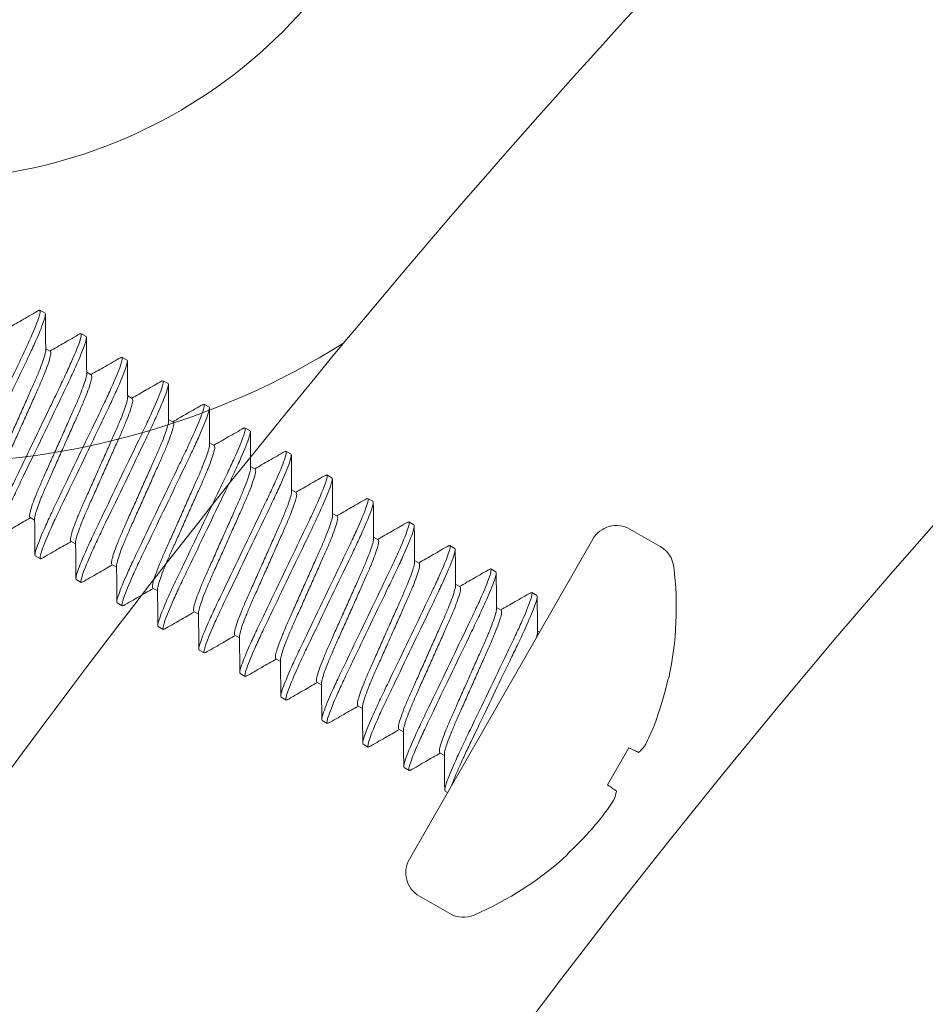
# Model space of a CAD drawing. Extents: x -19 to 93, y -170 to 69.
# Drawn here: x 9 to 9, y -158 to -157 of the extents above; entities that cross this region are included whole.
import ezdxf

# ---------------------------------------------------------------- set-up
doc = ezdxf.new("R2010")
doc.units = 0
doc.header["$MEASUREMENT"] = 0
doc.layers.get('0').update_dxf_attribs({"linetype": 'CONTINUOUS', "lineweight": 15})

msp = doc.modelspace()

# ---------------------------------------------------------------- linework, layer by layer
for p, q in [((8.54809, -157.30738), (8.54924, -157.30684)), ((8.54924, -157.30684), (8.55376, -157.30943)), ((8.58421, -157.32813), (8.58538, -157.32758)), ((8.58538, -157.32758), (8.5899, -157.33017)), ((8.55836, -157.34328), (8.55427, -157.34093)), ((8.62036, -157.34887), (8.62152, -157.34832)), ((8.62152, -157.34832), (8.62604, -157.35091)), ((8.5945, -157.36402), (8.59041, -157.36167)), ((8.65649, -157.36961), (8.65767, -157.36906)), ((8.65767, -157.36906), (8.66219, -157.37165)), ((8.63064, -157.38475), (8.62656, -157.38241)), ((8.69264, -157.39035), (8.69381, -157.3898)), ((8.69381, -157.3898), (8.69833, -157.39239)), ((8.66679, -157.40549), (8.6627, -157.40315)), ((8.72879, -157.41109), (8.72995, -157.41053)), ((8.72995, -157.41053), (8.73447, -157.41313)), ((8.70293, -157.42623), (8.69884, -157.42389)), ((8.76492, -157.43183), (8.76609, -157.43127)), ((8.76609, -157.43127), (8.77061, -157.43387)), ((8.73907, -157.44697), (8.73498, -157.44463)), ((8.8011, -157.45255), (8.80224, -157.45201)), ((8.80224, -157.45201), (8.80676, -157.4546)), ((8.77521, -157.46771), (8.77113, -157.46536)), ((8.83721, -157.47331), (8.83838, -157.47275)), ((8.83838, -157.47275), (8.8429, -157.47534)), ((8.81136, -157.48845), (8.80727, -157.4861)), ((8.54043, -157.48964), (8.54452, -157.49198)), ((8.87339, -157.49403), (8.87452, -157.49349)), ((8.87452, -157.49349), (8.87904, -157.49608)), ((9.09632, -157.51527), (9.06951, -157.49989)), ((8.57658, -157.51038), (8.58066, -157.51272)), ((8.8475, -157.50919), (8.84341, -157.50684)), ((9.03684, -157.50873), (8.87502, -157.79073)), ((8.9095, -157.51478), (8.91067, -157.51423)), ((8.91067, -157.51423), (8.91518, -157.51682)), ((8.54955, -157.52608), (8.54503, -157.52348)), ((8.54955, -157.52608), (8.5507, -157.52553)), ((8.61272, -157.53112), (8.61681, -157.53346)), ((8.88364, -157.52993), (8.87955, -157.52758)), ((8.94567, -157.53551), (8.94681, -157.53497)), ((8.94681, -157.53497), (8.95133, -157.53756)), ((8.58569, -157.54681), (8.58118, -157.54422)), ((8.58569, -157.54681), (8.58686, -157.54626)), ((8.91978, -157.55067), (8.9157, -157.54832)), ((8.64886, -157.55186), (8.65295, -157.5542)), ((8.98178, -157.55626), (8.98295, -157.55571)), ((8.98295, -157.55571), (8.98747, -157.5583)), ((8.62184, -157.56755), (8.61732, -157.56496)), ((8.62184, -157.56755), (8.62299, -157.56701)), ((8.685, -157.57259), (8.68909, -157.57494)), ((8.95593, -157.57141), (8.95184, -157.56906)), ((8.65798, -157.58829), (8.65346, -157.5857)), ((8.65798, -157.58829), (8.65915, -157.58774)), ((8.98974, -157.59081), (8.98798, -157.5898)), ((8.72115, -157.59333), (8.72523, -157.59568)), ((8.69412, -157.60903), (8.6896, -157.60644)), ((8.69412, -157.60903), (8.69529, -157.60848)), ((8.75729, -157.61407), (8.76138, -157.61642)), ((8.73026, -157.62977), (8.72575, -157.62718)), ((8.73026, -157.62977), (8.7314, -157.62923)), ((8.79343, -157.63481), (8.79752, -157.63716)), ((9.10387, -157.63088), (9.10288, -157.6326)), ((8.76641, -157.65051), (8.76189, -157.64792)), ((8.76641, -157.65051), (8.76758, -157.64995)), ((8.82957, -157.65555), (8.83366, -157.6579)), ((8.80255, -157.67125), (8.79803, -157.66866)), ((8.80255, -157.67125), (8.80372, -157.67069)), ((8.86572, -157.67629), (8.8698, -157.67864)), ((8.83869, -157.69199), (8.83417, -157.6894)), ((8.83869, -157.69199), (8.83983, -157.69145)), ((9.06843, -157.69264), (9.04974, -157.7252)), ((8.90186, -157.69703), (8.90595, -157.69937)), ((8.87483, -157.71273), (8.87032, -157.71013)), ((8.87483, -157.71273), (8.87601, -157.71217)), ((8.90865, -157.73213), (8.90646, -157.73087)), ((9.01529, -157.78525), (9.0143, -157.78697)), ((8.88387, -157.82341), (8.91068, -157.83879))]:
    msp.add_line(p, q)
at = {"flags": 128}
for points in [[(9.07712, -157.69667), (9.07631, -157.6963), (9.07543, -157.69589), (9.07446, -157.69544), (9.07342, -157.69496), (9.07229, -157.69443), (9.07108, -157.69387), (9.06979, -157.69328), (9.06843, -157.69264)], [(9.04974, -157.7252), (9.05098, -157.72606), (9.05215, -157.72687), (9.05324, -157.72764), (9.05426, -157.72835), (9.0552, -157.729), (9.05608, -157.72961), (9.05688, -157.73017), (9.0576, -157.73067)]]:
    msp.add_lwpolyline(points, dxfattribs=at)
for centre, radius, start, end in [((15.03627, -162.50345), 7.58595, 88.609935, 164.056998), ((8.44818, -156.7457), 0.44601, 170.19349, 122.13789), ((15.03627, -162.50345), 8.08595, 133.287015, 154.432602), ((8.44818, -156.7457), 0.69601, 173.73403, 301.99391), ((9.0576, -157.52065), 0.02394, 60.15232, 150.15232), ((9.08441, -157.53603), 0.02394, 7.03851, 60.15232), ((8.81562, -157.56922), 0.29477, 347.92582, 7.03851), ((8.81426, -157.56841), 0.29567, 339.40978, 347.46282), ((8.85898, -157.57803), 0.25054, 333.64887, 337.52093), ((9.0441, -157.66094), 0.04876, 313.18927, 321.78625), ((9.0101, -157.72019), 0.04876, 338.51839, 347.11537), ((8.84511, -157.60221), 0.25054, 322.78371, 326.65578), ((8.81424, -157.56845), 0.29567, 312.84183, 320.89486), ((8.89579, -157.80264), 0.02394, 150.15232, 240.15232), ((8.81562, -157.56922), 0.29477, 293.26613, 312.37883), ((8.9226, -157.81803), 0.02394, 240.15232, 293.26613)]:
    msp.add_arc(centre, radius, start, end)
at = {"color": 8}
for points, knots in [([(8.54924, -157.30684), (8.54989, -157.30721), (8.5495, -157.30966), (8.5463, -157.31892), (8.54349, -157.32574), (8.53801, -157.33795), (8.53598, -157.34234), (8.53166, -157.35145), (8.52938, -157.35616), (8.52203, -157.37145), (8.51652, -157.38292), (8.50547, -157.40592), (8.49996, -157.41739), (8.49261, -157.43269), (8.49033, -157.4374), (8.48601, -157.44651), (8.48398, -157.4509), (8.4785, -157.46311), (8.47569, -157.46992), (8.47249, -157.47919), (8.4721, -157.48163), (8.47275, -157.48201)], [0, 0, 0, 0, 0.125, 0.125, 0.25, 0.25, 0.3125, 0.3125, 0.375, 0.375, 0.5, 0.5, 0.625, 0.625, 0.6875, 0.6875, 0.75, 0.75, 0.875, 0.875, 1, 1, 1, 1]), ([(8.55376, -157.30943), (8.55441, -157.30981), (8.55402, -157.31225), (8.55082, -157.32151), (8.54801, -157.32833), (8.54253, -157.34054), (8.5405, -157.34493), (8.53618, -157.35404), (8.5339, -157.35875), (8.52655, -157.37404), (8.52104, -157.38551), (8.50998, -157.40852), (8.50447, -157.41998), (8.49712, -157.43528), (8.49484, -157.43999), (8.49053, -157.4491), (8.4885, -157.45349), (8.48301, -157.4657), (8.48021, -157.47252), (8.47701, -157.48178), (8.47661, -157.48422), (8.47727, -157.4846)], [0, 0, 0, 0, 0.125, 0.125, 0.25, 0.25, 0.3125, 0.3125, 0.375, 0.375, 0.5, 0.5, 0.625, 0.625, 0.6875, 0.6875, 0.75, 0.75, 0.875, 0.875, 1, 1, 1, 1]), ([(8.58538, -157.32758), (8.58556, -157.32807), (8.58592, -157.32907), (8.5843, -157.33459), (8.58107, -157.343), (8.57625, -157.35414), (8.57019, -157.36725), (8.56309, -157.38195), (8.55535, -157.39808), (8.54714, -157.41516), (8.53893, -157.43224), (8.53119, -157.44837), (8.52408, -157.46307), (8.51802, -157.47617), (8.51319, -157.48734), (8.51002, -157.49565), (8.50854, -157.50043), (8.50873, -157.50126), (8.50878, -157.5015)], [0, 0, 0, 0, 0.0633075, 0.1287224, 0.1950202, 0.2608736, 0.3250074, 0.3877247, 0.4525639, 0.5187129, 0.5848619, 0.6497011, 0.7124184, 0.7765523, 0.8424057, 0.9087035, 0.9741183, 1, 1, 1, 1]), ([(8.5899, -157.33017), (8.59055, -157.33054), (8.59016, -157.33299), (8.58696, -157.34225), (8.58415, -157.34907), (8.57867, -157.36128), (8.57664, -157.36567), (8.57232, -157.37478), (8.57004, -157.37949), (8.56269, -157.39478), (8.55718, -157.40625), (8.54613, -157.42926), (8.54062, -157.44072), (8.53327, -157.45602), (8.53099, -157.46073), (8.52667, -157.46984), (8.52464, -157.47423), (8.51916, -157.48644), (8.51635, -157.49325), (8.51315, -157.50252), (8.51276, -157.50496), (8.51341, -157.50534)], [0, 0, 0, 0, 0.125, 0.125, 0.25, 0.25, 0.3125, 0.3125, 0.375, 0.375, 0.5, 0.5, 0.625, 0.625, 0.6875, 0.6875, 0.75, 0.75, 0.875, 0.875, 1, 1, 1, 1]), ([(8.5542, -157.34211), (8.55423, -157.34219), (8.55443, -157.3428), (8.55364, -157.34617), (8.55174, -157.35224), (8.54862, -157.36044), (8.5446, -157.36998), (8.5398, -157.38067), (8.5346, -157.39238), (8.52907, -157.40479), (8.52354, -157.4172), (8.51833, -157.42892), (8.51353, -157.4396), (8.50951, -157.44915), (8.5064, -157.45731), (8.50444, -157.46353), (8.50361, -157.46766), (8.50407, -157.46849), (8.50429, -157.4689)], [0, 0, 0, 0, 0.009913, 0.076405, 0.143802, 0.210744, 0.275921, 0.339646, 0.405547, 0.472792, 0.540037, 0.605937, 0.669662, 0.73484, 0.801781, 0.869179, 0.93567, 1, 1, 1, 1]), ([(8.55836, -157.34328), (8.55858, -157.34368), (8.55904, -157.34451), (8.55821, -157.34865), (8.55625, -157.35487), (8.55314, -157.36302), (8.54912, -157.37258), (8.54432, -157.38326), (8.53911, -157.39498), (8.53358, -157.40738), (8.52805, -157.41979), (8.52284, -157.43151), (8.51805, -157.44219), (8.51403, -157.45174), (8.51091, -157.45993), (8.50901, -157.46602), (8.50822, -157.4694), (8.50842, -157.47002), (8.50845, -157.47011)], [0, 0, 0, 0, 0.064232, 0.130622, 0.197917, 0.264756, 0.329834, 0.393462, 0.459263, 0.526405, 0.593548, 0.659348, 0.722976, 0.788054, 0.854893, 0.922188, 0.988578, 1, 1, 1, 1]), ([(8.62152, -157.34832), (8.62218, -157.34869), (8.62179, -157.35113), (8.61859, -157.3604), (8.61578, -157.36721), (8.61029, -157.37943), (8.60826, -157.38382), (8.60395, -157.39292), (8.60167, -157.39763), (8.59432, -157.41293), (8.58881, -157.4244), (8.57775, -157.4474), (8.57224, -157.45887), (8.56489, -157.47417), (8.56261, -157.47888), (8.5583, -157.48799), (8.55627, -157.49237), (8.55078, -157.50459), (8.54797, -157.5114), (8.54477, -157.52067), (8.54438, -157.52311), (8.54503, -157.52348)], [0, 0, 0, 0, 0.125, 0.125, 0.25, 0.25, 0.3125, 0.3125, 0.375, 0.375, 0.5, 0.5, 0.625, 0.625, 0.6875, 0.6875, 0.75, 0.75, 0.875, 0.875, 1, 1, 1, 1]), ([(8.62604, -157.35091), (8.62669, -157.35128), (8.6263, -157.35373), (8.6231, -157.36299), (8.62029, -157.36981), (8.61481, -157.38202), (8.61278, -157.38641), (8.60846, -157.39552), (8.60619, -157.40023), (8.59884, -157.41552), (8.59332, -157.42699), (8.58227, -157.45), (8.57676, -157.46146), (8.56941, -157.47676), (8.56713, -157.48147), (8.56281, -157.49058), (8.56078, -157.49497), (8.5553, -157.50718), (8.55249, -157.51399), (8.54929, -157.52326), (8.5489, -157.5257), (8.54955, -157.52608)], [0, 0, 0, 0, 0.125, 0.125, 0.25, 0.25, 0.3125, 0.3125, 0.375, 0.375, 0.5, 0.5, 0.625, 0.625, 0.6875, 0.6875, 0.75, 0.75, 0.875, 0.875, 1, 1, 1, 1]), ([(8.59034, -157.36283), (8.59037, -157.36291), (8.59057, -157.36353), (8.58978, -157.3669), (8.58789, -157.37298), (8.58476, -157.38118), (8.58074, -157.39072), (8.57595, -157.4014), (8.57074, -157.41312), (8.56521, -157.42553), (8.55968, -157.43794), (8.55447, -157.44966), (8.54968, -157.46034), (8.54565, -157.46989), (8.54254, -157.47805), (8.54058, -157.48426), (8.53975, -157.4884), (8.54021, -157.48923), (8.54043, -157.48964)], [0, 0, 0, 0, 0.010536, 0.076986, 0.144341, 0.21124, 0.276377, 0.340062, 0.405921, 0.473123, 0.540326, 0.606185, 0.66987, 0.735006, 0.801906, 0.869261, 0.93571, 1, 1, 1, 1]), ([(8.5945, -157.36402), (8.59472, -157.36442), (8.59518, -157.36525), (8.59435, -157.36939), (8.59239, -157.3756), (8.58928, -157.38376), (8.58526, -157.39332), (8.58047, -157.404), (8.57526, -157.41571), (8.56973, -157.42812), (8.5642, -157.44053), (8.55899, -157.45225), (8.55419, -157.46293), (8.55017, -157.47248), (8.54705, -157.48067), (8.54516, -157.48675), (8.54437, -157.4901), (8.54456, -157.49071), (8.54458, -157.49079)], [0, 0, 0, 0, 0.064383, 0.130929, 0.198383, 0.265379, 0.33061, 0.394388, 0.460343, 0.527643, 0.594944, 0.660899, 0.724676, 0.789907, 0.856904, 0.924357, 0.990903, 1, 1, 1, 1]), ([(8.65767, -157.36906), (8.65832, -157.36943), (8.65793, -157.37187), (8.65473, -157.38114), (8.65192, -157.38795), (8.64644, -157.40017), (8.64441, -157.40455), (8.64009, -157.41366), (8.63781, -157.41837), (8.63046, -157.43367), (8.62495, -157.44514), (8.61389, -157.46814), (8.60838, -157.47961), (8.60103, -157.49491), (8.59875, -157.49962), (8.59444, -157.50872), (8.59241, -157.51311), (8.58692, -157.52533), (8.58412, -157.53214), (8.58091, -157.54141), (8.58052, -157.54385), (8.58118, -157.54422)], [0, 0, 0, 0, 0.125, 0.125, 0.25, 0.25, 0.3125, 0.3125, 0.375, 0.375, 0.5, 0.5, 0.625, 0.625, 0.6875, 0.6875, 0.75, 0.75, 0.875, 0.875, 1, 1, 1, 1]), ([(8.66219, -157.37165), (8.66284, -157.37202), (8.66245, -157.37446), (8.65925, -157.38373), (8.65644, -157.39055), (8.65095, -157.40276), (8.64892, -157.40715), (8.64461, -157.41625), (8.64233, -157.42097), (8.63498, -157.43626), (8.62947, -157.44773), (8.61841, -157.47073), (8.6129, -157.4822), (8.60555, -157.4975), (8.60327, -157.50221), (8.59896, -157.51132), (8.59693, -157.51571), (8.59144, -157.52792), (8.58863, -157.53473), (8.58543, -157.544), (8.58504, -157.54644), (8.58569, -157.54681)], [0, 0, 0, 0, 0.125, 0.125, 0.25, 0.25, 0.3125, 0.3125, 0.375, 0.375, 0.5, 0.5, 0.625, 0.625, 0.6875, 0.6875, 0.75, 0.75, 0.875, 0.875, 1, 1, 1, 1]), ([(8.6265, -157.38361), (8.62652, -157.38368), (8.62671, -157.38429), (8.62592, -157.38765), (8.62403, -157.39372), (8.6209, -157.40192), (8.61688, -157.41146), (8.61209, -157.42214), (8.60688, -157.43386), (8.60135, -157.44627), (8.59582, -157.45868), (8.59061, -157.4704), (8.58582, -157.48108), (8.58179, -157.49063), (8.57869, -157.49879), (8.57672, -157.505), (8.5759, -157.50914), (8.57635, -157.50997), (8.57658, -157.51038)], [0, 0, 0, 0, 0.0090224, 0.0755736, 0.1430319, 0.2100335, 0.2752694, 0.3390518, 0.4050118, 0.4723172, 0.5396226, 0.6055826, 0.6693651, 0.734601, 0.8016026, 0.8690609, 0.9356121, 1, 1, 1, 1]), ([(8.63064, -157.38475), (8.63087, -157.38516), (8.63132, -157.38599), (8.6305, -157.39013), (8.62853, -157.39634), (8.62542, -157.4045), (8.6214, -157.41406), (8.61661, -157.42474), (8.6114, -157.43645), (8.60587, -157.44886), (8.60034, -157.46127), (8.59513, -157.47299), (8.59033, -157.48367), (8.58632, -157.49322), (8.58319, -157.50141), (8.58129, -157.50749), (8.58051, -157.51088), (8.58071, -157.5115), (8.58074, -157.5116)], [0, 0, 0, 0, 0.064211, 0.130579, 0.197851, 0.264668, 0.329725, 0.393331, 0.45911, 0.52623, 0.59335, 0.659128, 0.722735, 0.787791, 0.854608, 0.921881, 0.988249, 1, 1, 1, 1]), ([(8.69381, -157.3898), (8.69446, -157.39017), (8.69407, -157.39261), (8.69087, -157.40188), (8.68806, -157.40869), (8.68258, -157.4209), (8.68055, -157.42529), (8.67623, -157.4344), (8.67395, -157.43911), (8.6666, -157.45441), (8.66109, -157.46588), (8.65004, -157.48888), (8.64453, -157.50035), (8.63718, -157.51564), (8.6349, -157.52036), (8.63058, -157.52946), (8.62855, -157.53385), (8.62307, -157.54607), (8.62026, -157.55288), (8.61706, -157.56215), (8.61667, -157.56459), (8.61732, -157.56496)], [0, 0, 0, 0, 0.125, 0.125, 0.25, 0.25, 0.3125, 0.3125, 0.375, 0.375, 0.5, 0.5, 0.625, 0.625, 0.6875, 0.6875, 0.75, 0.75, 0.875, 0.875, 1, 1, 1, 1]), ([(8.69833, -157.39239), (8.69898, -157.39276), (8.69859, -157.3952), (8.69539, -157.40447), (8.69258, -157.41128), (8.6871, -157.4235), (8.68507, -157.42789), (8.68075, -157.43699), (8.67847, -157.4417), (8.67112, -157.457), (8.66561, -157.46847), (8.65455, -157.49147), (8.64904, -157.50294), (8.64169, -157.51824), (8.63941, -157.52295), (8.6351, -157.53206), (8.63307, -157.53644), (8.62759, -157.54866), (8.62478, -157.55547), (8.62158, -157.56474), (8.62118, -157.56718), (8.62184, -157.56755)], [0, 0, 0, 0, 0.125, 0.125, 0.25, 0.25, 0.3125, 0.3125, 0.375, 0.375, 0.5, 0.5, 0.625, 0.625, 0.6875, 0.6875, 0.75, 0.75, 0.875, 0.875, 1, 1, 1, 1]), ([(8.66263, -157.40432), (8.66266, -157.4044), (8.66285, -157.40502), (8.66207, -157.40838), (8.66017, -157.41446), (8.65705, -157.42266), (8.65303, -157.4322), (8.64823, -157.44288), (8.64302, -157.4546), (8.63749, -157.46701), (8.63196, -157.47942), (8.62675, -157.49114), (8.62196, -157.50181), (8.61794, -157.51137), (8.61483, -157.51953), (8.61286, -157.52574), (8.61204, -157.52988), (8.61249, -157.53071), (8.61272, -157.53112)], [0, 0, 0, 0, 0.010136, 0.076612, 0.143995, 0.210921, 0.276084, 0.339794, 0.40568, 0.47291, 0.54014, 0.606026, 0.669737, 0.734899, 0.801826, 0.869208, 0.935684, 1, 1, 1, 1]), ([(8.66679, -157.40549), (8.66701, -157.4059), (8.66747, -157.40673), (8.66664, -157.41087), (8.66467, -157.41708), (8.66157, -157.42524), (8.65754, -157.4348), (8.65275, -157.44547), (8.64754, -157.45719), (8.64201, -157.4696), (8.63648, -157.48201), (8.63127, -157.49373), (8.62648, -157.50441), (8.62246, -157.51395), (8.61933, -157.52215), (8.61744, -157.52822), (8.61665, -157.53158), (8.61684, -157.5322), (8.61687, -157.53227)], [0, 0, 0, 0, 0.064366, 0.130894, 0.198329, 0.265307, 0.33052, 0.394281, 0.460218, 0.5275, 0.594782, 0.660719, 0.724479, 0.789692, 0.856671, 0.924106, 0.990634, 1, 1, 1, 1]), ([(8.72995, -157.41053), (8.7306, -157.41091), (8.73021, -157.41335), (8.72701, -157.42262), (8.7242, -157.42943), (8.71872, -157.44164), (8.71669, -157.44603), (8.71237, -157.45514), (8.7101, -157.45985), (8.70275, -157.47515), (8.69723, -157.48661), (8.68618, -157.50962), (8.68067, -157.52109), (8.67332, -157.53638), (8.67104, -157.54109), (8.66672, -157.5502), (8.66469, -157.55459), (8.65921, -157.5668), (8.6564, -157.57362), (8.6532, -157.58288), (8.65281, -157.58533), (8.65346, -157.5857)], [0, 0, 0, 0, 0.125, 0.125, 0.25, 0.25, 0.3125, 0.3125, 0.375, 0.375, 0.5, 0.5, 0.625, 0.625, 0.6875, 0.6875, 0.75, 0.75, 0.875, 0.875, 1, 1, 1, 1]), ([(8.73447, -157.41313), (8.73512, -157.4135), (8.73473, -157.41594), (8.73153, -157.42521), (8.72872, -157.43202), (8.72324, -157.44424), (8.72121, -157.44863), (8.71689, -157.45773), (8.71461, -157.46244), (8.70726, -157.47774), (8.70175, -157.48921), (8.6907, -157.51221), (8.68519, -157.52368), (8.67784, -157.53898), (8.67556, -157.54369), (8.67124, -157.55279), (8.66921, -157.55718), (8.66373, -157.5694), (8.66092, -157.57621), (8.65772, -157.58548), (8.65733, -157.58792), (8.65798, -157.58829)], [0, 0, 0, 0, 0.125, 0.125, 0.25, 0.25, 0.3125, 0.3125, 0.375, 0.375, 0.5, 0.5, 0.625, 0.625, 0.6875, 0.6875, 0.75, 0.75, 0.875, 0.875, 1, 1, 1, 1]), ([(8.69877, -157.42506), (8.6988, -157.42514), (8.699, -157.42576), (8.69821, -157.42912), (8.69631, -157.4352), (8.69319, -157.44339), (8.68917, -157.45294), (8.68437, -157.46362), (8.67917, -157.47534), (8.67364, -157.48775), (8.66811, -157.50016), (8.6629, -157.51187), (8.6581, -157.52255), (8.65408, -157.53211), (8.65097, -157.54027), (8.64901, -157.54648), (8.64818, -157.55062), (8.64864, -157.55145), (8.64886, -157.55186)], [0, 0, 0, 0, 0.009945, 0.076435, 0.14383, 0.210769, 0.275944, 0.339667, 0.405566, 0.472809, 0.540051, 0.60595, 0.669673, 0.734848, 0.801787, 0.869183, 0.935672, 1, 1, 1, 1]), ([(8.70293, -157.42623), (8.70315, -157.42664), (8.70361, -157.42747), (8.70278, -157.43161), (8.70082, -157.43782), (8.69771, -157.44598), (8.69369, -157.45553), (8.68889, -157.46621), (8.68368, -157.47793), (8.67815, -157.49034), (8.67262, -157.50275), (8.66741, -157.51447), (8.66262, -157.52515), (8.6586, -157.53469), (8.65547, -157.54289), (8.65358, -157.54897), (8.65279, -157.55234), (8.65299, -157.55296), (8.65302, -157.55304)], [0, 0, 0, 0, 0.064295, 0.13075, 0.198111, 0.265015, 0.330157, 0.393847, 0.459712, 0.52692, 0.594128, 0.659993, 0.723683, 0.788825, 0.85573, 0.92309, 0.989545, 1, 1, 1, 1]), ([(8.76609, -157.43127), (8.76675, -157.43165), (8.76636, -157.43409), (8.76316, -157.44336), (8.76035, -157.45017), (8.75486, -157.46238), (8.75283, -157.46677), (8.74852, -157.47588), (8.74624, -157.48059), (8.73889, -157.49589), (8.73338, -157.50735), (8.72232, -157.53036), (8.71681, -157.54183), (8.70946, -157.55712), (8.70718, -157.56183), (8.70287, -157.57094), (8.70084, -157.57533), (8.69535, -157.58754), (8.69254, -157.59436), (8.68934, -157.60362), (8.68895, -157.60607), (8.6896, -157.60644)], [0, 0, 0, 0, 0.125, 0.125, 0.25, 0.25, 0.3125, 0.3125, 0.375, 0.375, 0.5, 0.5, 0.625, 0.625, 0.6875, 0.6875, 0.75, 0.75, 0.875, 0.875, 1, 1, 1, 1]), ([(8.77061, -157.43387), (8.77126, -157.43424), (8.77087, -157.43668), (8.76767, -157.44595), (8.76486, -157.45276), (8.75938, -157.46498), (8.75735, -157.46936), (8.75304, -157.47847), (8.75076, -157.48318), (8.74341, -157.49848), (8.73789, -157.50995), (8.72684, -157.53295), (8.72133, -157.54442), (8.71398, -157.55972), (8.7117, -157.56443), (8.70738, -157.57353), (8.70535, -157.57792), (8.69987, -157.59014), (8.69706, -157.59695), (8.69386, -157.60622), (8.69347, -157.60866), (8.69412, -157.60903)], [0, 0, 0, 0, 0.125, 0.125, 0.25, 0.25, 0.3125, 0.3125, 0.375, 0.375, 0.5, 0.5, 0.625, 0.625, 0.6875, 0.6875, 0.75, 0.75, 0.875, 0.875, 1, 1, 1, 1]), ([(8.73492, -157.44582), (8.73494, -157.44589), (8.73514, -157.44651), (8.73435, -157.44986), (8.73246, -157.45594), (8.72933, -157.46413), (8.72531, -157.47368), (8.72052, -157.48436), (8.71531, -157.49608), (8.70978, -157.50849), (8.70425, -157.5209), (8.69904, -157.53261), (8.69425, -157.54329), (8.69022, -157.55285), (8.68711, -157.56101), (8.68515, -157.56722), (8.68432, -157.57136), (8.68478, -157.57219), (8.685, -157.57259)], [0, 0, 0, 0, 0.009312, 0.075843, 0.143282, 0.210264, 0.275481, 0.339245, 0.405185, 0.472471, 0.539757, 0.605698, 0.669462, 0.734678, 0.80166, 0.869099, 0.935631, 1, 1, 1, 1]), ([(8.73907, -157.44697), (8.73929, -157.44738), (8.73975, -157.44821), (8.73892, -157.45235), (8.73696, -157.45856), (8.73385, -157.46672), (8.72983, -157.47627), (8.72504, -157.48695), (8.71983, -157.49867), (8.7143, -157.51108), (8.70877, -157.52349), (8.70356, -157.53521), (8.69876, -157.54589), (8.69474, -157.55543), (8.69162, -157.56363), (8.68972, -157.5697), (8.68894, -157.57307), (8.68913, -157.57368), (8.68916, -157.57376)], [0, 0, 0, 0, 0.064344, 0.13085, 0.198262, 0.265218, 0.330409, 0.394148, 0.460063, 0.527322, 0.594582, 0.660497, 0.724236, 0.789427, 0.856383, 0.923795, 0.990301, 1, 1, 1, 1]), ([(8.80224, -157.45201), (8.80289, -157.45239), (8.8025, -157.45483), (8.7993, -157.46409), (8.79649, -157.47091), (8.79101, -157.48312), (8.78898, -157.48751), (8.78466, -157.49662), (8.78238, -157.50133), (8.77503, -157.51663), (8.76952, -157.52809), (8.75846, -157.5511), (8.75295, -157.56257), (8.7456, -157.57786), (8.74332, -157.58257), (8.73901, -157.59168), (8.73698, -157.59607), (8.73149, -157.60828), (8.72869, -157.6151), (8.72548, -157.62436), (8.72509, -157.6268), (8.72575, -157.62718)], [0, 0, 0, 0, 0.125, 0.125, 0.25, 0.25, 0.3125, 0.3125, 0.375, 0.375, 0.5, 0.5, 0.625, 0.625, 0.6875, 0.6875, 0.75, 0.75, 0.875, 0.875, 1, 1, 1, 1]), ([(8.80676, -157.4546), (8.80741, -157.45498), (8.80702, -157.45742), (8.80382, -157.46669), (8.80101, -157.4735), (8.79552, -157.48571), (8.79349, -157.4901), (8.78918, -157.49921), (8.7869, -157.50392), (8.77955, -157.51922), (8.77404, -157.53069), (8.76298, -157.55369), (8.75747, -157.56516), (8.75012, -157.58045), (8.74784, -157.58516), (8.74353, -157.59427), (8.7415, -157.59866), (8.73601, -157.61087), (8.7332, -157.61769), (8.73, -157.62696), (8.72961, -157.6294), (8.73026, -157.62977)], [0, 0, 0, 0, 0.125, 0.125, 0.25, 0.25, 0.3125, 0.3125, 0.375, 0.375, 0.5, 0.5, 0.625, 0.625, 0.6875, 0.6875, 0.75, 0.75, 0.875, 0.875, 1, 1, 1, 1]), ([(8.77105, -157.46651), (8.77108, -157.4666), (8.77128, -157.46722), (8.7705, -157.4706), (8.7686, -157.47668), (8.76547, -157.48487), (8.76145, -157.49442), (8.75666, -157.5051), (8.75145, -157.51682), (8.74592, -157.52923), (8.74039, -157.54163), (8.73518, -157.55335), (8.73039, -157.56403), (8.72636, -157.57359), (8.72326, -157.58174), (8.72129, -157.58796), (8.72047, -157.5921), (8.72092, -157.59293), (8.72115, -157.59333)], [0, 0, 0, 0, 0.011224, 0.077627, 0.144936, 0.211788, 0.276879, 0.34052, 0.406334, 0.47349, 0.540645, 0.606459, 0.6701, 0.735191, 0.802043, 0.869352, 0.935755, 1, 1, 1, 1]), ([(8.77521, -157.46771), (8.77544, -157.46812), (8.77589, -157.46895), (8.77507, -157.47308), (8.7731, -157.4793), (8.76999, -157.48746), (8.76597, -157.49701), (8.76118, -157.50769), (8.75597, -157.51941), (8.75044, -157.53182), (8.74491, -157.54423), (8.7397, -157.55594), (8.7349, -157.56663), (8.73089, -157.57617), (8.72776, -157.58437), (8.72587, -157.59044), (8.72508, -157.59381), (8.72527, -157.59442), (8.7253, -157.5945)], [0, 0, 0, 0, 0.0643272, 0.1308156, 0.1982103, 0.2651487, 0.3303231, 0.3940454, 0.4599433, 0.5271852, 0.5944271, 0.6603249, 0.7240472, 0.7892216, 0.8561601, 0.9235548, 0.9900432, 1, 1, 1, 1]), ([(8.83838, -157.47275), (8.83903, -157.47313), (8.83864, -157.47557), (8.83544, -157.48483), (8.83263, -157.49165), (8.82715, -157.50386), (8.82512, -157.50825), (8.8208, -157.51736), (8.81852, -157.52207), (8.81117, -157.53736), (8.80566, -157.54883), (8.79461, -157.57184), (8.7891, -157.5833), (8.78175, -157.5986), (8.77947, -157.60331), (8.77515, -157.61242), (8.77312, -157.61681), (8.76764, -157.62902), (8.76483, -157.63584), (8.76163, -157.6451), (8.76124, -157.64754), (8.76189, -157.64792)], [0, 0, 0, 0, 0.125, 0.125, 0.25, 0.25, 0.3125, 0.3125, 0.375, 0.375, 0.5, 0.5, 0.625, 0.625, 0.6875, 0.6875, 0.75, 0.75, 0.875, 0.875, 1, 1, 1, 1]), ([(8.8429, -157.47534), (8.84355, -157.47572), (8.84316, -157.47816), (8.83996, -157.48743), (8.83715, -157.49424), (8.83167, -157.50645), (8.82964, -157.51084), (8.82532, -157.51995), (8.82304, -157.52466), (8.81569, -157.53996), (8.81018, -157.55142), (8.79912, -157.57443), (8.79361, -157.5859), (8.78626, -157.60119), (8.78398, -157.6059), (8.77967, -157.61501), (8.77764, -157.6194), (8.77216, -157.63161), (8.76935, -157.63843), (8.76615, -157.64769), (8.76575, -157.65014), (8.76641, -157.65051)], [0, 0, 0, 0, 0.125, 0.125, 0.25, 0.25, 0.3125, 0.3125, 0.375, 0.375, 0.5, 0.5, 0.625, 0.625, 0.6875, 0.6875, 0.75, 0.75, 0.875, 0.875, 1, 1, 1, 1]), ([(8.80721, -157.4873), (8.80723, -157.48737), (8.80742, -157.48798), (8.80663, -157.49134), (8.80474, -157.49742), (8.80162, -157.50561), (8.7976, -157.51516), (8.7928, -157.52584), (8.78759, -157.53756), (8.78206, -157.54996), (8.77653, -157.56237), (8.77132, -157.57409), (8.76653, -157.58477), (8.76251, -157.59433), (8.7594, -157.60248), (8.75743, -157.6087), (8.75661, -157.61284), (8.75706, -157.61367), (8.75729, -157.61407)], [0, 0, 0, 0, 0.009281, 0.075815, 0.143256, 0.21024, 0.275459, 0.339224, 0.405167, 0.472455, 0.539743, 0.605686, 0.669451, 0.73467, 0.801654, 0.869095, 0.935629, 1, 1, 1, 1]), ([(8.81136, -157.48845), (8.81158, -157.48886), (8.81204, -157.48968), (8.81121, -157.49382), (8.80924, -157.50004), (8.80614, -157.5082), (8.80211, -157.51775), (8.79732, -157.52843), (8.79211, -157.54015), (8.78658, -157.55256), (8.78105, -157.56497), (8.77584, -157.57668), (8.77105, -157.58737), (8.76703, -157.59691), (8.7639, -157.6051), (8.76201, -157.61118), (8.76122, -157.61455), (8.76142, -157.61516), (8.76144, -157.61524)], [0, 0, 0, 0, 0.064328, 0.130818, 0.198214, 0.265154, 0.33033, 0.394053, 0.459952, 0.527196, 0.594439, 0.660338, 0.724061, 0.789237, 0.856177, 0.923573, 0.990063, 1, 1, 1, 1]), ([(8.87452, -157.49349), (8.87517, -157.49386), (8.87478, -157.49631), (8.87158, -157.50557), (8.86877, -157.51239), (8.86329, -157.5246), (8.86126, -157.52899), (8.85694, -157.5381), (8.85467, -157.54281), (8.84732, -157.5581), (8.8418, -157.56957), (8.83075, -157.59258), (8.82524, -157.60404), (8.81789, -157.61934), (8.81561, -157.62405), (8.81129, -157.63316), (8.80926, -157.63755), (8.80378, -157.64976), (8.80097, -157.65657), (8.79777, -157.66584), (8.79738, -157.66828), (8.79803, -157.66866)], [0, 0, 0, 0, 0.125, 0.125, 0.25, 0.25, 0.3125, 0.3125, 0.375, 0.375, 0.5, 0.5, 0.625, 0.625, 0.6875, 0.6875, 0.75, 0.75, 0.875, 0.875, 1, 1, 1, 1]), ([(8.87904, -157.49608), (8.87969, -157.49646), (8.8793, -157.4989), (8.8761, -157.50817), (8.87329, -157.51498), (8.86781, -157.52719), (8.86578, -157.53158), (8.86146, -157.54069), (8.85918, -157.5454), (8.85183, -157.5607), (8.84632, -157.57216), (8.83527, -157.59517), (8.82976, -157.60664), (8.82241, -157.62193), (8.82013, -157.62664), (8.81581, -157.63575), (8.81378, -157.64014), (8.8083, -157.65235), (8.80549, -157.65917), (8.80229, -157.66843), (8.8019, -157.67087), (8.80255, -157.67125)], [0, 0, 0, 0, 0.125, 0.125, 0.25, 0.25, 0.3125, 0.3125, 0.375, 0.375, 0.5, 0.5, 0.625, 0.625, 0.6875, 0.6875, 0.75, 0.75, 0.875, 0.875, 1, 1, 1, 1]), ([(8.84335, -157.50802), (8.84337, -157.5081), (8.84357, -157.50872), (8.84278, -157.51208), (8.84088, -157.51816), (8.83776, -157.52635), (8.83374, -157.5359), (8.82894, -157.54658), (8.82374, -157.55829), (8.81821, -157.5707), (8.81268, -157.58311), (8.80747, -157.59483), (8.80267, -157.60551), (8.79865, -157.61507), (8.79554, -157.62322), (8.79358, -157.62944), (8.79275, -157.63358), (8.79321, -157.6344), (8.79343, -157.63481)], [0, 0, 0, 0, 0.009734, 0.076238, 0.143647, 0.210601, 0.27579, 0.339527, 0.405439, 0.472696, 0.539953, 0.605866, 0.669603, 0.734792, 0.801745, 0.869155, 0.935658, 1, 1, 1, 1]), ([(8.8475, -157.50919), (8.84772, -157.5096), (8.84818, -157.51042), (8.84735, -157.51456), (8.84539, -157.52078), (8.84228, -157.52893), (8.83826, -157.53849), (8.83346, -157.54917), (8.82825, -157.56089), (8.82272, -157.5733), (8.81719, -157.58571), (8.81198, -157.59742), (8.80719, -157.6081), (8.80317, -157.61765), (8.80004, -157.62584), (8.79815, -157.63192), (8.79736, -157.63528), (8.79756, -157.63589), (8.79758, -157.63597)], [0, 0, 0, 0, 0.064363, 0.130889, 0.198321, 0.265297, 0.330508, 0.394266, 0.460201, 0.52748, 0.59476, 0.660695, 0.724453, 0.789664, 0.856639, 0.924072, 0.990597, 1, 1, 1, 1]), ([(8.91067, -157.51423), (8.91132, -157.5146), (8.91093, -157.51704), (8.90773, -157.52631), (8.90492, -157.53313), (8.89943, -157.54534), (8.8974, -157.54973), (8.89309, -157.55884), (8.89081, -157.56355), (8.88346, -157.57884), (8.87795, -157.59031), (8.86689, -157.61331), (8.86138, -157.62478), (8.85403, -157.64008), (8.85175, -157.64479), (8.84744, -157.6539), (8.84541, -157.65829), (8.83992, -157.6705), (8.83711, -157.67731), (8.83391, -157.68658), (8.83352, -157.68902), (8.83417, -157.6894)], [0, 0, 0, 0, 0.125, 0.125, 0.25, 0.25, 0.3125, 0.3125, 0.375, 0.375, 0.5, 0.5, 0.625, 0.625, 0.6875, 0.6875, 0.75, 0.75, 0.875, 0.875, 1, 1, 1, 1]), ([(8.91518, -157.51682), (8.91583, -157.5172), (8.91544, -157.51964), (8.91224, -157.5289), (8.90943, -157.53572), (8.90395, -157.54793), (8.90192, -157.55232), (8.89761, -157.56143), (8.89533, -157.56614), (8.88798, -157.58143), (8.88246, -157.5929), (8.87141, -157.61591), (8.8659, -157.62737), (8.85855, -157.64267), (8.85627, -157.64738), (8.85195, -157.65649), (8.84992, -157.66088), (8.84444, -157.67309), (8.84163, -157.67991), (8.83843, -157.68917), (8.83804, -157.69161), (8.83869, -157.69199)], [0, 0, 0, 0, 0.125, 0.125, 0.25, 0.25, 0.3125, 0.3125, 0.375, 0.375, 0.5, 0.5, 0.625, 0.625, 0.6875, 0.6875, 0.75, 0.75, 0.875, 0.875, 1, 1, 1, 1]), ([(8.87947, -157.52871), (8.87951, -157.5288), (8.87971, -157.52943), (8.87892, -157.53281), (8.87703, -157.5389), (8.8739, -157.54709), (8.86988, -157.55664), (8.86509, -157.56732), (8.85988, -157.57903), (8.85435, -157.59144), (8.84882, -157.60385), (8.84361, -157.61557), (8.83882, -157.62625), (8.83479, -157.6358), (8.83168, -157.64396), (8.82972, -157.65018), (8.82889, -157.65432), (8.82935, -157.65514), (8.82957, -157.65555)], [0, 0, 0, 0, 0.011689, 0.078061, 0.145338, 0.212159, 0.27722, 0.340831, 0.406613, 0.473737, 0.540862, 0.606644, 0.670255, 0.735315, 0.802137, 0.869413, 0.935785, 1, 1, 1, 1]), ([(8.88364, -157.52993), (8.88387, -157.53033), (8.88432, -157.53116), (8.88349, -157.5353), (8.88153, -157.54152), (8.87842, -157.54967), (8.8744, -157.55923), (8.86961, -157.56991), (8.8644, -157.58163), (8.85887, -157.59404), (8.85334, -157.60644), (8.84813, -157.61816), (8.84333, -157.62884), (8.83931, -157.63839), (8.83619, -157.64658), (8.83429, -157.65266), (8.8335, -157.65603), (8.8337, -157.65664), (8.83373, -157.65672)], [0, 0, 0, 0, 0.064321, 0.130804, 0.198192, 0.265124, 0.330293, 0.394009, 0.459901, 0.527137, 0.594372, 0.660264, 0.72398, 0.789149, 0.856081, 0.92347, 0.989952, 1, 1, 1, 1]), ([(8.94681, -157.53497), (8.94746, -157.53534), (8.94707, -157.53778), (8.94387, -157.54705), (8.94106, -157.55386), (8.93558, -157.56608), (8.93355, -157.57047), (8.92923, -157.57957), (8.92695, -157.58428), (8.9196, -157.59958), (8.91409, -157.61105), (8.90303, -157.63405), (8.89752, -157.64552), (8.89017, -157.66082), (8.88789, -157.66553), (8.88358, -157.67464), (8.88155, -157.67902), (8.87607, -157.69124), (8.87326, -157.69805), (8.87006, -157.70732), (8.86966, -157.70976), (8.87032, -157.71013)], [0, 0, 0, 0, 0.125, 0.125, 0.25, 0.25, 0.3125, 0.3125, 0.375, 0.375, 0.5, 0.5, 0.625, 0.625, 0.6875, 0.6875, 0.75, 0.75, 0.875, 0.875, 1, 1, 1, 1]), ([(8.95133, -157.53756), (8.95198, -157.53793), (8.95159, -157.54038), (8.94839, -157.54964), (8.94558, -157.55646), (8.94009, -157.56867), (8.93806, -157.57306), (8.93375, -157.58217), (8.93147, -157.58688), (8.92412, -157.60217), (8.91861, -157.61364), (8.90755, -157.63665), (8.90204, -157.64811), (8.89469, -157.66341), (8.89241, -157.66812), (8.8881, -157.67723), (8.88607, -157.68162), (8.88058, -157.69383), (8.87777, -157.70064), (8.87457, -157.70991), (8.87418, -157.71235), (8.87483, -157.71273)], [0, 0, 0, 0, 0.125, 0.125, 0.25, 0.25, 0.3125, 0.3125, 0.375, 0.375, 0.5, 0.5, 0.625, 0.625, 0.6875, 0.6875, 0.75, 0.75, 0.875, 0.875, 1, 1, 1, 1]), ([(8.91564, -157.54952), (8.91566, -157.54959), (8.91585, -157.55021), (8.91506, -157.55356), (8.91317, -157.55963), (8.91004, -157.56783), (8.90602, -157.57737), (8.90123, -157.58806), (8.89602, -157.59977), (8.89049, -157.61218), (8.88496, -157.62459), (8.87975, -157.63631), (8.87496, -157.64699), (8.87093, -157.65654), (8.86783, -157.6647), (8.86586, -157.67092), (8.86504, -157.67505), (8.86549, -157.67588), (8.86572, -157.67629)], [0, 0, 0, 0, 0.0090001, 0.0755527, 0.1430126, 0.2100156, 0.275253, 0.3390369, 0.4049984, 0.4723053, 0.5396122, 0.6055737, 0.6693576, 0.734595, 0.8015981, 0.8690579, 0.9356106, 1, 1, 1, 1]), ([(8.91978, -157.55067), (8.92001, -157.55107), (8.92046, -157.5519), (8.91964, -157.55604), (8.91767, -157.56226), (8.91457, -157.57041), (8.91054, -157.57997), (8.90575, -157.59065), (8.90054, -157.60237), (8.89501, -157.61477), (8.88948, -157.62718), (8.88427, -157.6389), (8.87947, -157.64958), (8.87546, -157.65913), (8.87233, -157.66732), (8.87044, -157.6734), (8.86965, -157.67675), (8.86984, -157.67736), (8.86986, -157.67744)], [0, 0, 0, 0, 0.064385, 0.130932, 0.198387, 0.265385, 0.330618, 0.394397, 0.460353, 0.527655, 0.594957, 0.660914, 0.724693, 0.789925, 0.856923, 0.924378, 0.990926, 1, 1, 1, 1]), ([(8.98295, -157.55571), (8.9836, -157.55608), (8.98321, -157.55852), (8.98001, -157.56779), (8.9772, -157.5746), (8.97172, -157.58682), (8.96969, -157.59121), (8.96537, -157.60031), (8.96309, -157.60502), (8.95574, -157.62032), (8.95023, -157.63179), (8.93918, -157.65479), (8.93367, -157.66626), (8.92632, -157.68156), (8.92404, -157.68627), (8.91972, -157.69538), (8.91769, -157.69976), (8.91221, -157.71198), (8.9094, -157.71879), (8.9062, -157.72806), (8.90581, -157.7305), (8.90646, -157.73087)], [0, 0, 0, 0, 0.125, 0.125, 0.25, 0.25, 0.3125, 0.3125, 0.375, 0.375, 0.5, 0.5, 0.625, 0.625, 0.6875, 0.6875, 0.75, 0.75, 0.875, 0.875, 1, 1, 1, 1]), ([(8.98747, -157.5583), (8.98803, -157.55862), (8.98782, -157.56049), (8.98558, -157.56757), (8.98354, -157.57278), (8.97799, -157.58564), (8.97449, -157.59325), (8.96874, -157.60529), (8.96671, -157.60949), (8.96241, -157.61843), (8.96016, -157.62313), (8.95319, -157.63763), (8.94828, -157.64784), (8.93882, -157.66754), (8.93427, -157.677), (8.92823, -157.68956), (8.92634, -157.69352), (8.92273, -157.70124), (8.92104, -157.70494), (8.91645, -157.71527), (8.91406, -157.7211), (8.91256, -157.7253)], [0, 0, 0, 0, 0.125, 0.125, 0.25, 0.25, 0.375, 0.375, 0.4375, 0.4375, 0.5, 0.5, 0.625, 0.625, 0.75, 0.75, 0.8125, 0.8125, 0.875, 0.875, 1, 1, 1, 1]), ([(8.95177, -157.57023), (8.9518, -157.57031), (8.95199, -157.57093), (8.95121, -157.5743), (8.94931, -157.58037), (8.94619, -157.58857), (8.94217, -157.59811), (8.93737, -157.60879), (8.93216, -157.62051), (8.92663, -157.63292), (8.9211, -157.64533), (8.91589, -157.65705), (8.9111, -157.66773), (8.90708, -157.67728), (8.90397, -157.68544), (8.902, -157.69165), (8.90118, -157.69579), (8.90163, -157.69662), (8.90186, -157.69703)], [0, 0, 0, 0, 0.009982, 0.076468, 0.143861, 0.210798, 0.275971, 0.339692, 0.405588, 0.472828, 0.540068, 0.605964, 0.669685, 0.734858, 0.801795, 0.869188, 0.935674, 1, 1, 1, 1]), ([(8.95593, -157.57141), (8.95615, -157.57181), (8.95661, -157.57264), (8.95578, -157.57678), (8.95381, -157.58299), (8.95071, -157.59115), (8.94668, -157.60071), (8.94189, -157.61139), (8.93668, -157.6231), (8.93115, -157.63551), (8.92562, -157.64792), (8.92041, -157.65964), (8.91562, -157.67032), (8.9116, -157.67987), (8.90847, -157.68806), (8.90658, -157.69414), (8.90579, -157.69752), (8.90599, -157.69813), (8.90602, -157.69822)], [0, 0, 0, 0, 0.064276, 0.130711, 0.198052, 0.264937, 0.330059, 0.393731, 0.459576, 0.526764, 0.593953, 0.659798, 0.723469, 0.788592, 0.855477, 0.922818, 0.989253, 1, 1, 1, 1])]:
    msp.add_open_spline(points, degree=3, knots=knots, dxfattribs=at)
for points, knots in [([(8.54831, -157.30703), (8.54374, -157.30966), (8.53491, -157.31476), (8.52606, -157.31984), (8.52179, -157.32229)], [0, 0, 0, 0, 0.5173, 1, 1, 1, 1]), ([(8.55428, -157.34197), (8.55424, -157.33671), (8.55415, -157.32617), (8.55409, -157.31563), (8.55406, -157.31036)], [0, 0, 0, 0, 0.49946, 1, 1, 1, 1]), ([(8.58443, -157.32778), (8.57986, -157.33041), (8.57103, -157.33551), (8.56219, -157.34058), (8.55793, -157.34303)], [0, 0, 0, 0, 0.517638, 1, 1, 1, 1]), ([(8.59042, -157.36268), (8.59038, -157.35742), (8.5903, -157.34687), (8.59024, -157.33633), (8.59021, -157.33106)], [0, 0, 0, 0, 0.499427, 1, 1, 1, 1]), ([(8.62058, -157.34851), (8.61601, -157.35115), (8.60718, -157.35625), (8.59834, -157.36132), (8.59407, -157.36377)], [0, 0, 0, 0, 0.5176473, 1, 1, 1, 1]), ([(8.62656, -157.38348), (8.62652, -157.37821), (8.62644, -157.36766), (8.62638, -157.35711), (8.62635, -157.35183)], [0, 0, 0, 0, 0.499383, 1, 1, 1, 1]), ([(8.65671, -157.36926), (8.65214, -157.3719), (8.64331, -157.37699), (8.63448, -157.38206), (8.63021, -157.38451)], [0, 0, 0, 0, 0.5174999, 1, 1, 1, 1]), ([(8.66271, -157.40418), (8.66266, -157.39891), (8.66258, -157.38838), (8.66252, -157.37784), (8.66249, -157.37256)], [0, 0, 0, 0, 0.499456, 1, 1, 1, 1]), ([(8.69286, -157.39), (8.68829, -157.39263), (8.67946, -157.39773), (8.67062, -157.4028), (8.66636, -157.40525)], [0, 0, 0, 0, 0.518003, 1, 1, 1, 1]), ([(8.69885, -157.42492), (8.69881, -157.41966), (8.69872, -157.40912), (8.69866, -157.39857), (8.69863, -157.3933)], [0, 0, 0, 0, 0.499429, 1, 1, 1, 1]), ([(8.72901, -157.41073), (8.72444, -157.41337), (8.71561, -157.41846), (8.70677, -157.42354), (8.7025, -157.42599)], [0, 0, 0, 0, 0.517363, 1, 1, 1, 1]), ([(8.73499, -157.44569), (8.73495, -157.44042), (8.73487, -157.42987), (8.73481, -157.41932), (8.73478, -157.41404)], [0, 0, 0, 0, 0.4993942, 1, 1, 1, 1]), ([(8.76514, -157.43147), (8.76057, -157.43411), (8.75174, -157.43921), (8.7429, -157.44428), (8.73864, -157.44672)], [0, 0, 0, 0, 0.518178, 1, 1, 1, 1]), ([(8.77113, -157.46635), (8.77109, -157.46109), (8.77101, -157.45055), (8.77095, -157.44002), (8.77092, -157.43474)], [0, 0, 0, 0, 0.499462, 1, 1, 1, 1]), ([(8.80132, -157.45219), (8.79675, -157.45483), (8.78791, -157.45993), (8.77906, -157.46501), (8.77478, -157.46746)], [0, 0, 0, 0, 0.516797, 1, 1, 1, 1]), ([(8.80728, -157.48717), (8.80724, -157.4819), (8.80715, -157.47135), (8.80709, -157.46081), (8.80706, -157.45553)], [0, 0, 0, 0, 0.499404, 1, 1, 1, 1]), ([(8.83743, -157.47295), (8.83286, -157.47559), (8.82403, -157.48068), (8.81519, -157.48576), (8.81093, -157.4882)], [0, 0, 0, 0, 0.51817, 1, 1, 1, 1]), ([(8.84342, -157.50789), (8.84338, -157.50262), (8.84329, -157.49208), (8.84323, -157.48154), (8.8432, -157.47626)], [0, 0, 0, 0, 0.499432, 1, 1, 1, 1]), ([(8.51436, -157.50513), (8.51893, -157.5025), (8.52776, -157.49741), (8.5366, -157.49233), (8.54086, -157.48989)], [0, 0, 0, 0, 0.517491, 1, 1, 1, 1]), ([(8.54451, -157.49091), (8.54455, -157.49618), (8.54464, -157.50674), (8.5447, -157.51729), (8.54473, -157.52257)], [0, 0, 0, 0, 0.4993838, 1, 1, 1, 1]), ([(8.87362, -157.49366), (8.86905, -157.4963), (8.86021, -157.5014), (8.85135, -157.50648), (8.84707, -157.50894)], [0, 0, 0, 0, 0.516142, 1, 1, 1, 1]), ([(8.87956, -157.52855), (8.87952, -157.52329), (8.87944, -157.51276), (8.87938, -157.50223), (8.87935, -157.49696)], [0, 0, 0, 0, 0.499487, 1, 1, 1, 1]), ([(8.55048, -157.52589), (8.55505, -157.52325), (8.56389, -157.51815), (8.57274, -157.51308), (8.57701, -157.51062)], [0, 0, 0, 0, 0.51733, 1, 1, 1, 1]), ([(8.58066, -157.51176), (8.5807, -157.51702), (8.58078, -157.52755), (8.58084, -157.53808), (8.58087, -157.54335)], [0, 0, 0, 0, 0.499489, 1, 1, 1, 1]), ([(8.90972, -157.51443), (8.90515, -157.51706), (8.89632, -157.52216), (8.88747, -157.52723), (8.88321, -157.52968)], [0, 0, 0, 0, 0.518015, 1, 1, 1, 1]), ([(8.9157, -157.5494), (8.91566, -157.54413), (8.91558, -157.53357), (8.91552, -157.52303), (8.91549, -157.51774)], [0, 0, 0, 0, 0.499387, 1, 1, 1, 1]), ([(8.58664, -157.54662), (8.59121, -157.54398), (8.60004, -157.53888), (8.60889, -157.53381), (8.61315, -157.53136)], [0, 0, 0, 0, 0.518109, 1, 1, 1, 1]), ([(8.6168, -157.5324), (8.61684, -157.53767), (8.61692, -157.54822), (8.61698, -157.55877), (8.61701, -157.56405)], [0, 0, 0, 0, 0.4993971, 1, 1, 1, 1]), ([(8.94589, -157.53515), (8.94132, -157.53779), (8.93248, -157.54289), (8.92363, -157.54797), (8.91935, -157.55042)], [0, 0, 0, 0, 0.517145, 1, 1, 1, 1]), ([(8.95185, -157.5701), (8.95181, -157.56483), (8.95172, -157.5543), (8.95166, -157.54376), (8.95163, -157.53849)], [0, 0, 0, 0, 0.499463, 1, 1, 1, 1]), ([(8.62277, -157.56736), (8.62734, -157.56473), (8.63617, -157.55963), (8.64502, -157.55455), (8.64929, -157.5521)], [0, 0, 0, 0, 0.517117, 1, 1, 1, 1]), ([(8.65294, -157.55318), (8.65298, -157.55845), (8.65306, -157.56899), (8.65313, -157.57953), (8.65316, -157.58481)], [0, 0, 0, 0, 0.49943, 1, 1, 1, 1]), ([(8.98201, -157.5559), (8.97743, -157.55854), (8.9686, -157.56364), (8.95976, -157.56871), (8.9555, -157.57116)], [0, 0, 0, 0, 0.517779, 1, 1, 1, 1]), ([(8.98799, -157.59082), (8.98795, -157.58556), (8.98786, -157.57501), (8.9878, -157.56447), (8.98777, -157.55919)], [0, 0, 0, 0, 0.49943, 1, 1, 1, 1]), ([(8.65892, -157.58809), (8.6635, -157.58546), (8.67233, -157.58036), (8.68117, -157.57529), (8.68543, -157.57284)], [0, 0, 0, 0, 0.517781, 1, 1, 1, 1]), ([(8.68908, -157.57389), (8.68912, -157.57916), (8.68921, -157.5897), (8.68927, -157.60025), (8.6893, -157.60552)], [0, 0, 0, 0, 0.499426, 1, 1, 1, 1]), ([(8.98792, -157.59096), (8.98794, -157.59103), (8.98814, -157.59164), (8.98766, -157.59352), (8.98724, -157.59516)], [0, 0, 0, 0, 0.129259, 1, 1, 1, 1]), ([(8.69507, -157.60883), (8.69964, -157.6062), (8.70847, -157.6011), (8.71731, -157.59603), (8.72158, -157.59358)], [0, 0, 0, 0, 0.517834, 1, 1, 1, 1]), ([(8.72523, -157.59464), (8.72527, -157.59991), (8.72535, -157.61045), (8.72541, -157.62099), (8.72544, -157.62627)], [0, 0, 0, 0, 0.499429, 1, 1, 1, 1]), ([(8.73117, -157.62959), (8.73574, -157.62696), (8.74458, -157.62186), (8.75343, -157.61678), (8.75772, -157.61432)], [0, 0, 0, 0, 0.516159, 1, 1, 1, 1]), ([(8.76137, -157.61538), (8.76141, -157.62064), (8.76149, -157.63118), (8.76155, -157.64172), (8.76158, -157.64699)], [0, 0, 0, 0, 0.499464, 1, 1, 1, 1]), ([(8.76736, -157.65031), (8.77193, -157.64767), (8.78076, -157.64258), (8.7896, -157.6375), (8.79386, -157.63506)], [0, 0, 0, 0, 0.518135, 1, 1, 1, 1]), ([(8.79751, -157.6361), (8.79755, -157.64137), (8.79764, -157.65191), (8.7977, -157.66246), (8.79773, -157.66774)], [0, 0, 0, 0, 0.499409, 1, 1, 1, 1]), ([(8.8035, -157.67105), (8.80807, -157.66841), (8.8169, -157.66332), (8.82574, -157.65824), (8.83, -157.6558)], [0, 0, 0, 0, 0.517549, 1, 1, 1, 1]), ([(8.83365, -157.65686), (8.83369, -157.66213), (8.83378, -157.67266), (8.83384, -157.6832), (8.83387, -157.68848)], [0, 0, 0, 0, 0.499458, 1, 1, 1, 1]), ([(8.83961, -157.69181), (8.84418, -157.68917), (8.85302, -157.68407), (8.86187, -157.67899), (8.86615, -157.67654)], [0, 0, 0, 0, 0.5171509, 1, 1, 1, 1]), ([(8.86979, -157.67756), (8.86984, -157.68283), (8.86992, -157.69338), (8.86998, -157.70393), (8.87001, -157.70921)], [0, 0, 0, 0, 0.4993918, 1, 1, 1, 1]), ([(9.08241, -157.69111), (9.08252, -157.69097), (9.08265, -157.69077), (9.08281, -157.69051), (9.08296, -157.69025), (9.08313, -157.68994), (9.08331, -157.68959), (9.08337, -157.68948), (9.08343, -157.68936), (9.08348, -157.68924)], [0, 0, 0, 0, 0.00003407117, 0.00003407117, 0.00003407117, 0.00006814277, 0.00006814277, 0.00006814277, 0.00007901213, 0.00007901213, 0.00007901213, 0.00007901213]), ([(8.87578, -157.71253), (8.88036, -157.70989), (8.88919, -157.70479), (8.89803, -157.69972), (8.90229, -157.69728)], [0, 0, 0, 0, 0.51819, 1, 1, 1, 1]), ([(8.90594, -157.69837), (8.90598, -157.70363), (8.90606, -157.71417), (8.90612, -157.72471), (8.90615, -157.72998)], [0, 0, 0, 0, 0.499457, 1, 1, 1, 1]), ([(9.0544, -157.73992), (9.05463, -157.73958), (9.05484, -157.73925), (9.055, -157.73896), (9.05517, -157.73867), (9.05531, -157.73842), (9.0554, -157.73822), (9.05543, -157.73816), (9.05546, -157.7381), (9.05548, -157.73805)], [0, 0, 0, 0, 0.00003407117, 0.00003407117, 0.00003407117, 0.00006814277, 0.00006814277, 0.00006814277, 0.00007901213, 0.00007901213, 0.00007901213, 0.00007901213])]:
    msp.add_open_spline(points, degree=3, knots=knots)
for points in [[(9.09048, -157.67383), (9.09067, -157.67338), (9.09086, -157.67289), (9.09104, -157.6724)], [(9.07712, -157.69667), (9.07719, -157.6967), (9.07732, -157.69665), (9.07747, -157.6965)], [(9.05764, -157.73107), (9.05768, -157.73086), (9.05767, -157.73072), (9.0576, -157.73067)], [(9.04368, -157.75495), (9.04401, -157.75454), (9.04433, -157.75412), (9.04463, -157.75374)]]:
    msp.add_open_spline(points, degree=3)

doc.saveas('drawing.dxf')
